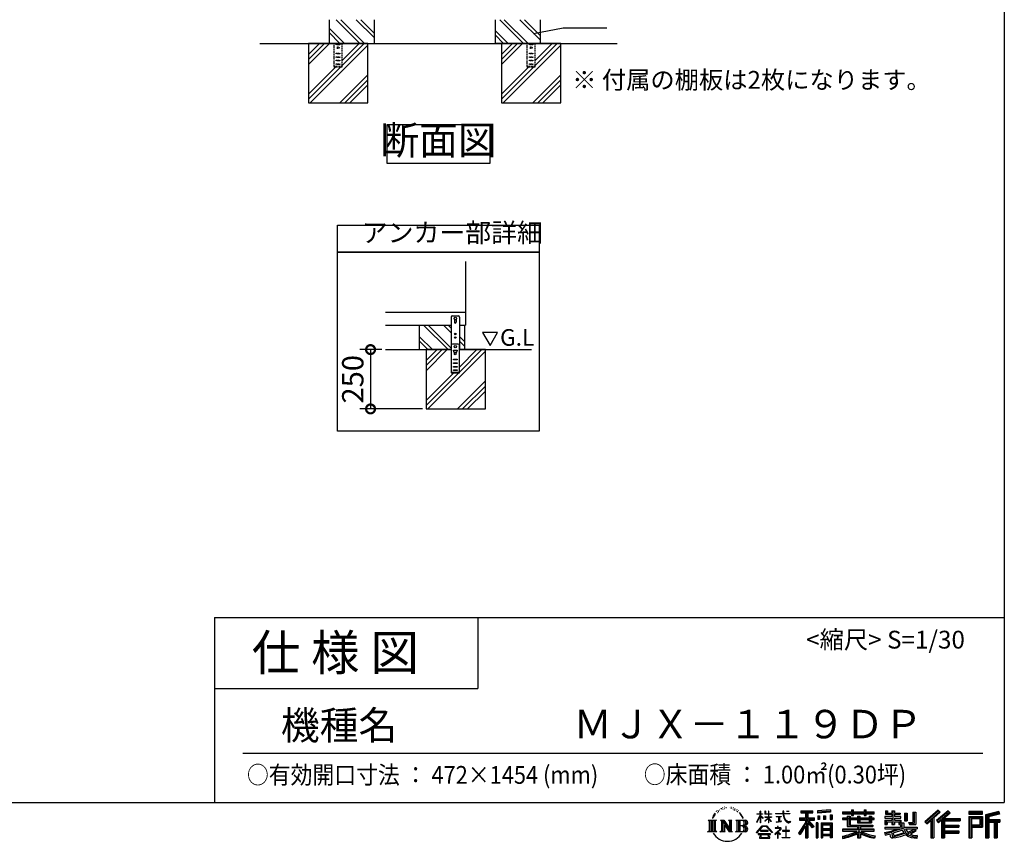
# Model space of a CAD drawing. Extents: x -1468 to 10598, y 6860 to 15353.
# Drawn here: x 6446 to 10598, y 6860 to 10324 of the extents above; entities that cross this region are included whole.
import ezdxf

# ---------------------------------------------------------------- set-up
doc = ezdxf.new("R2010")
doc.units = 0
doc.header["$LTSCALE"] = 20
doc.header["$PDMODE"] = 3
doc.header["$PDSIZE"] = 2
doc.linetypes.add('HIDDEN', pattern=[0.375, 0.25, -0.125])
doc.layers.get('0').update_dxf_attribs({"linetype": 'CONTINUOUS'})
doc.layers.get('DEFPOINTS').update_dxf_attribs({"linetype": 'CONTINUOUS'})
for name, color, linetype in [('仕様書枠', 230, 'CONTINUOUS'), ('寸法', 4, 'CONTINUOUS'), ('文字', 7, 'CONTINUOUS'), ('点線', 2, 'HIDDEN'), ('細線', 5, 'CONTINUOUS'), ('部品1', 7, 'CONTINUOUS'), ('Ｇ．Ｌ', 30, 'CONTINUOUS')]:
    doc.layers.add(name, color=color, linetype=linetype)
doc.styles.add('STYLE1', font='isocp.shx', dxfattribs={"bigfont": 'bigfont.shx'})
doc.styles.add('STYLE2', font='txt')
doc.dimstyles.new('INABA_S20G', dxfattribs={"dimscale": 20, "dimtxt": 3, "dimasz": 2.5, "dimexe": 1.5, "dimexo": 0.5, "dimgap": 1, "dimtad": 3, "dimdec": 1, "dimdsep": 46, "dimtxsty": 'STYLE1', "dimblk1": 'DOTSMALL', "dimblk2": 'DOTSMALL', "dimsah": 1, "dimcen": 0, "dimclrt": 7, "dimadec": 0, "dimazin": 0, "dimtfac": 1, "dimtdec": 1, "dimtmove": 0, "dimatfit": 3, "dimldrblk": 'DOTSMALL', "dimfxl": 1, "dimtolj": 1, "dimtzin": 0, "dimarcsym": 0})
doc.dimstyles.new('INABA_S30G', dxfattribs={"dimscale": 30, "dimtxt": 3, "dimasz": 2.5, "dimexe": 1.5, "dimexo": 0.5, "dimgap": 1, "dimtad": 3, "dimdec": 1, "dimdsep": 46, "dimtxsty": 'STYLE1', "dimblk1": 'DOTSMALL', "dimblk2": 'DOTSMALL', "dimsah": 1, "dimcen": 0, "dimclrt": 7, "dimadec": 0, "dimazin": 0, "dimtfac": 1, "dimtdec": 4, "dimtix": 1, "dimtmove": 0, "dimatfit": 3, "dimldrblk": 'DOTSMALL', "dimfxl": 1, "dimtolj": 1, "dimtzin": 0, "dimarcsym": 0})

# ---------------------------------------------------------------- blocks, each defined once
blk = doc.blocks.new('_DOTSMALL')
at = {"color": 0, "linetype": 'ByBlock', "ltscale": 50, "const_width": 0.5}
blk.add_lwpolyline([(-0.0625, 0, 1), (0.0625, 0, 1)], format="xyb", close=True, dxfattribs=at)
blk = doc.blocks.new('*D2')
at = {"layer": 'DEFPOINTS', "color": 0, "ltscale": 50}
for p in [(7988, 8932.9), (7925.5, 8682.9), (8159.9, 8682.9)]:
    blk.add_point(p, dxfattribs=at)
at = {"layer": '寸法', "color": 0, "lineweight": -2, "ltscale": 50}
for p, q in [((7973, 8932.9), (7880.5, 8932.9)), ((7925.5, 8932.9), (7925.5, 8682.9)), ((8144.9, 8682.9), (7880.5, 8682.9))]:
    blk.add_line(p, q, dxfattribs=at)
at = {"layer": '寸法', "color": 0, "lineweight": -2, "ltscale": 50, "xscale": 75, "yscale": 75, "zscale": 75}
for p, rotation in [((7925.5, 8932.9), 90), ((7925.5, 8682.9), 270)]:
    blk.add_blockref('_DOTSMALL', p, dxfattribs=dict(at, rotation=rotation))
at = {"layer": '寸法', "color": 7, "ltscale": 50, "insert": (7850.5, 8807.9), "char_height": 90, "attachment_point": 5, "rotation": 90, "style": 'STYLE1'}
blk.add_mtext('\\A1;250', dxfattribs=at)

msp = doc.modelspace()

# ---------------------------------------------------------------- linework, layer by layer
at = {"layer": '仕様書枠', "ltscale": 50}
for p, q in [((10597.65, 15353.47), (10597.65, 7024.27)), ((7267.65, 7804.27), (7267.65, 7024.27)), ((7267.65, 7804.27), (10597.65, 7804.27)), ((7267.65, 7504.27), (8377.65, 7504.27)), ((-1467.75, 7024.27), (10597.65, 7024.27))]:
    msp.add_line(p, q, dxfattribs=at)
at = {"layer": '仕様書枠', "linetype": 'Continuous', "ltscale": 50}
msp.add_line((8377.65, 7804.27), (8377.65, 7504.27), dxfattribs=at)
at = {"layer": '寸法', "ltscale": 50}
msp.add_line((8737.47, 10289.63), (8921.57, 10289.63), dxfattribs=at)
at = {"layer": '文字', "ltscale": 50}
for p, q in [((8398.18, 9004.74), (8429.23, 8950.96)), ((8460.28, 9004.74), (8398.18, 9004.74)), ((8429.23, 8950.96), (8460.28, 9004.74))]:
    msp.add_line(p, q, dxfattribs=at)
at = {"layer": '文字', "color": 7, "ltscale": 50}
msp.add_line((7387.65, 7231.31), (10507.65, 7231.31), dxfattribs=at)
at = {"layer": '文字', "ltscale": 0.5}
for p, q in [((9371.78, 6968.74), (9379.64, 6978.82)), ((9378.98, 6974.71), (9375.72, 6970.82)), ((9384.23, 6988.33), (9383.15, 6984.36)), ((9388.48, 6980.39), (9386.78, 6980.39)), ((9390.39, 6992.06), (9389.62, 6990.51)), ((9393.65, 6984.56), (9391.74, 6984.56)), ((9396.34, 6992.42), (9395.42, 6990.79)), ((9400.24, 6987.18), (9399.25, 6987.25)), ((9402.86, 7000.13), (9402.37, 6999.07)), ((9406.19, 6996.66), (9403.85, 6996.1)), ((9410.72, 7002.47), (9409.73, 7001.19)), ((9412.35, 6994.33), (9410.72, 6994.33)), ((9419.22, 6997.58), (9417.52, 6997.66)), ((9419.86, 7005.44), (9418.3, 7004.52)), ((9425.95, 7001.34), (9424.04, 7001.26)), ((9437.18, 7001.58), (9438.2, 7001.52)), ((9446.79, 6998.55), (9444.9, 6997.85)), ((9445.01, 7004.81), (9446.85, 7004.22)), ((9454.27, 6995.85), (9453.24, 6995.69)), ((9454.65, 7002.82), (9455.57, 7001.47)), ((9457.46, 6993.16), (9458.21, 6993.16)), ((9459.46, 6997.37), (9460.05, 6996.77)), ((9462.54, 6991.81), (9459.78, 6991.32)), ((9462.05, 6999.2), (9462.97, 6997.96)), ((9468.59, 6987.76), (9466.59, 6987.65)), ((9469.94, 6994.56), (9470.58, 6992.99)), ((9473.57, 6984.82), (9471.95, 6984.34)), ((9476.06, 6989.68), (9476.7, 6988.44)), ((9486.63, 6974.99), (9481.68, 6981.12)), ((9484.02, 6975.21), (9490.86, 6964.96)), ((9493.61, 6964.09), (9486.63, 6974.99)), ((9554.65, 6976.68), (9554.65, 6975.08)), ((9554.65, 6976.68), (9568.38, 6976.68)), ((9568.38, 6975.08), (9554.65, 6975.08)), ((9568.38, 6976.68), (9568.38, 6987.09)), ((9569.73, 6987.09), (9568.38, 6987.09)), ((9568.38, 6975.08), (9568.38, 6971.07)), ((9569.73, 6987.09), (9569.73, 6976.68)), ((9569.73, 6976.68), (9578.67, 6976.68)), ((9569.73, 6975.08), (9569.73, 6968.24)), ((9578.67, 6975.08), (9569.73, 6975.08)), ((9578.67, 6976.68), (9578.67, 6975.08)), ((9588.21, 6987.09), (9588.21, 6975.08)), ((9590.82, 6987.09), (9588.21, 6987.09)), ((9602.96, 6975.08), (9588.21, 6975.08)), ((9590.82, 6987.09), (9590.82, 6976.68)), ((9590.82, 6976.68), (9602.96, 6976.68)), ((9602.96, 6987.09), (9602.96, 6976.68)), ((9604.31, 6987.09), (9602.96, 6987.09)), ((9602.96, 6975.08), (9602.96, 6964.07)), ((9604.31, 6976.68), (9604.31, 6987.09)), ((9604.31, 6976.68), (9615.75, 6976.68)), ((9604.31, 6964.07), (9604.31, 6975.08)), ((9615.75, 6975.08), (9604.31, 6975.08)), ((9615.75, 6976.68), (9615.75, 6975.08)), ((9632.71, 6977.87), (9632.71, 6975.78)), ((9632.71, 6977.87), (9664.29, 6977.87)), ((9664.59, 6975.78), (9632.71, 6975.78)), ((9664.29, 6987.09), (9664.29, 6977.87)), ((9668.16, 6987.09), (9664.29, 6987.09)), ((9664.59, 6975.78), (9665.07, 6971.96)), ((9692.9, 6975.78), (9668.15, 6975.78)), ((9669.02, 6967.73), (9668.15, 6975.78)), ((9668.16, 6977.87), (9668.16, 6987.09)), ((9668.16, 6977.87), (9692.9, 6977.87)), ((9679.01, 6987.09), (9690.6, 6987.09)), ((9679.01, 6987.09), (9679.01, 6987.04)), ((9679.01, 6987.04), (9690.6, 6987.04)), ((9690.6, 6987.04), (9690.6, 6987.09)), ((9692.9, 6977.87), (9692.9, 6975.78)), ((9739.97, 6989.38), (9739.97, 6980.2)), ((9739.97, 6989.38), (9790.9, 6989.38)), ((9739.97, 6985.11), (9790.9, 6985.11)), ((9739.97, 6980.2), (9758.79, 6980.2)), ((9758.79, 6980.2), (9758.79, 6959.53)), ((9763.82, 6986.11), (9763.82, 6875.36)), ((9769.37, 6980.2), (9769.37, 6959.53)), ((9769.37, 6980.2), (9790.9, 6980.2)), ((9790.9, 6980.2), (9790.9, 6989.38)), ((9864.98, 6992.64), (9810.54, 6988.26)), ((9810.54, 6988.26), (9810.54, 6979.12)), ((9864.98, 6986.77), (9810.54, 6982.39)), ((9864.98, 6983.5), (9810.54, 6979.12)), ((9864.98, 6992.64), (9864.98, 6983.5)), ((9915.93, 6984.06), (9915.93, 6975.9)), ((9915.93, 6984.06), (9953.58, 6984.06)), ((9915.93, 6980.8), (10049.52, 6980.8)), ((9915.93, 6975.9), (9953.58, 6975.9)), ((9953.58, 6992.91), (9953.58, 6984.06)), ((9953.58, 6992.91), (9962.07, 6992.91)), ((9953.58, 6975.9), (9953.58, 6969.23)), ((9957.85, 6992.91), (9957.85, 6969.23)), ((9962.07, 6984.06), (9962.07, 6992.91)), ((9962.07, 6984.06), (10007.09, 6984.06)), ((9962.07, 6975.9), (10007.09, 6975.9)), ((9962.07, 6969.23), (9962.07, 6975.9)), ((10007.09, 6992.91), (10007.09, 6984.06)), ((10007.09, 6992.91), (10015.58, 6992.91)), ((10007.09, 6975.9), (10007.09, 6969.23)), ((10011.36, 6992.91), (10011.36, 6969.23)), ((10015.58, 6984.06), (10015.58, 6992.91)), ((10015.58, 6984.06), (10049.52, 6984.06)), ((10015.58, 6969.23), (10015.58, 6975.9)), ((10015.58, 6975.9), (10049.52, 6975.9)), ((10049.52, 6975.9), (10049.52, 6984.06)), ((10096.36, 6988.96), (10096.36, 6974.08)), ((10096.36, 6988.96), (10105.71, 6988.96)), ((10101.13, 6988.96), (10101.13, 6974.08)), ((10105.71, 6988.96), (10105.71, 6979.17)), ((10105.71, 6979.17), (10123.46, 6979.17)), ((10123.46, 6988.96), (10123.46, 6979.17)), ((10123.46, 6988.96), (10134.21, 6988.96)), ((10128.23, 6988.96), (10128.23, 6930.53)), ((10134.21, 6988.96), (10134.21, 6979.17)), ((10134.21, 6979.17), (10158.04, 6979.17)), ((10158.04, 6979.17), (10158.04, 6974.08)), ((10177.19, 6979.17), (10177.19, 6946.55)), ((10177.19, 6979.17), (10187.95, 6979.17)), ((10181.96, 6979.17), (10181.96, 6946.55)), ((10187.95, 6979.17), (10187.95, 6946.55)), ((10212.23, 6983.45), (10224.39, 6983.45)), ((10212.23, 6983.45), (10212.23, 6940.02)), ((10217.86, 6983.45), (10217.86, 6935.05)), ((10224.39, 6983.45), (10224.39, 6930.53)), ((10318.37, 6991.73), (10262.22, 6942.07)), ((10320.65, 6989.38), (10264.56, 6939.78)), ((10268.58, 6935.82), (10324.89, 6985)), ((10300.68, 6959.52), (10327.16, 6982.65)), ((10360.72, 6989.33), (10311.43, 6947.3)), ((10363.06, 6987.04), (10313.6, 6944.86)), ((10317.37, 6940.61), (10367.06, 6983.11)), ((10327.16, 6982.65), (10318.37, 6991.73)), ((10340.85, 6956.39), (10369.4, 6980.81)), ((10369.4, 6980.81), (10360.72, 6989.33)), ((10506.26, 6985.63), (10448.24, 6985.63)), ((10448.24, 6985.63), (10448.24, 6974.85)), ((10506.26, 6982.36), (10448.24, 6982.36)), ((10448.24, 6978.12), (10506.26, 6978.12)), ((10448.24, 6974.85), (10506.26, 6974.85)), ((10506.26, 6974.85), (10506.26, 6985.63)), ((10574.41, 6985.23), (10518.56, 6971.9)), ((10575.25, 6982.07), (10521.82, 6969.33)), ((10576.42, 6978.07), (10525.09, 6965.82)), ((10577.18, 6974.89), (10531.74, 6964.05)), ((10574.41, 6985.23), (10577.18, 6974.89)), ((9348.37, 6948.92), (9383.62, 6948.92)), ((9348.37, 6948.92), (9353.43, 6944.89)), ((9353.43, 6944.89), (9353.43, 6904.58)), ((9359.96, 6948.92), (9359.96, 6900.69)), ((9366.49, 6948.92), (9366.49, 6900.69)), ((9371.78, 6968.74), (9367.11, 6957.31)), ((9367.11, 6957.31), (9368.16, 6957.31)), ((9370.45, 6962.58), (9368.16, 6957.31)), ((9375.72, 6970.82), (9370.45, 6962.58)), ((9373.02, 6948.92), (9373.02, 6900.69)), ((9383.62, 6948.92), (9379.17, 6945.38)), ((9379.17, 6945.38), (9379.17, 6904.23)), ((9400.34, 6948.92), (9404.58, 6946.47)), ((9400.34, 6948.92), (9415.27, 6948.92)), ((9404.58, 6946.47), (9404.58, 6904.05)), ((9411.11, 6948.92), (9411.11, 6900.69)), ((9411.25, 6948.92), (9442.89, 6904.67)), ((9414.38, 6939.81), (9441.73, 6900.69)), ((9415.27, 6948.92), (9438.98, 6915.75)), ((9435.05, 6948.92), (9438.98, 6946.65)), ((9435.05, 6948.92), (9449.48, 6948.92)), ((9438.98, 6946.65), (9438.98, 6915.75)), ((9442.89, 6948.92), (9442.89, 6900.69)), ((9449.48, 6948.92), (9446.15, 6947)), ((9446.15, 6947), (9446.15, 6903.52)), ((9465.49, 6948.92), (9505.92, 6948.92)), ((9465.49, 6948.92), (9469.43, 6946.65)), ((9469.43, 6946.65), (9469.43, 6903.88)), ((9476.46, 6948.92), (9476.46, 6900.69)), ((9482.99, 6948.92), (9482.99, 6900.69)), ((9490.86, 6964.96), (9494.6, 6958.41)), ((9496.21, 6957.31), (9493.32, 6964.66)), ((9494.6, 6958.41), (9494.91, 6957.31)), ((9494.91, 6957.31), (9496.21, 6957.31)), ((9554.57, 6940.88), (9568.38, 6971.07)), ((9554.57, 6940.88), (9555.16, 6940.54)), ((9555.16, 6940.54), (9568.38, 6965.98)), ((9568.38, 6965.98), (9568.38, 6938.75)), ((9569.73, 6938.75), (9568.38, 6938.75)), ((9581.22, 6958.22), (9569.73, 6968.24)), ((9580.29, 6956.71), (9569.73, 6963.66)), ((9569.73, 6963.66), (9569.73, 6938.75)), ((9580.29, 6956.71), (9581.22, 6958.22)), ((9587.83, 6946.01), (9602.96, 6959.73)), ((9587.83, 6946.01), (9588.86, 6944.94)), ((9588.21, 6964.07), (9588.21, 6962.38)), ((9588.21, 6964.07), (9602.96, 6964.07)), ((9588.21, 6962.38), (9602.96, 6962.38)), ((9588.86, 6944.94), (9602.96, 6958.47)), ((9602.96, 6962.38), (9602.96, 6959.65)), ((9602.96, 6958.53), (9602.96, 6938.75)), ((9604.31, 6938.75), (9602.96, 6938.75)), ((9604.31, 6964.07), (9616.27, 6964.07)), ((9604.31, 6957.99), (9604.31, 6962.38)), ((9604.31, 6962.38), (9616.27, 6962.38)), ((9615.73, 6944.03), (9604.31, 6957.99)), ((9604.31, 6938.75), (9604.31, 6956.83)), ((9615.03, 6943.36), (9604.31, 6956.83)), ((9615.73, 6944.03), (9615.03, 6943.36)), ((9616.27, 6964.07), (9616.27, 6962.38)), ((9635.3, 6965.28), (9635.3, 6963.77)), ((9635.3, 6965.28), (9656.38, 6965.28)), ((9645.94, 6963.77), (9635.3, 6963.77)), ((9636.17, 6941.3), (9656.95, 6944.36)), ((9636.17, 6942.28), (9645.94, 6944.13)), ((9636.17, 6942.28), (9636.17, 6941.3)), ((9645.94, 6963.77), (9645.94, 6944.13)), ((9656.38, 6963.77), (9649.76, 6963.77)), ((9649.76, 6963.77), (9649.76, 6944.85)), ((9649.76, 6944.85), (9656.95, 6946.21)), ((9656.38, 6965.28), (9656.38, 6963.77)), ((9656.95, 6946.21), (9656.95, 6944.36)), ((9665.07, 6971.96), (9667.71, 6959.54)), ((9667.71, 6959.54), (9670.23, 6953.5)), ((9670.79, 6959.91), (9669.02, 6967.73)), ((9670.23, 6953.5), (9674.5, 6946.72)), ((9674.18, 6953.15), (9670.79, 6959.91)), ((9677.44, 6947.72), (9674.18, 6953.15)), ((9674.5, 6946.72), (9680.17, 6941.55)), ((9683.53, 6943.07), (9677.44, 6947.72)), ((9680.17, 6941.55), (9684.15, 6939.45)), ((9685.84, 6942.23), (9683.53, 6943.07)), ((9684.15, 6939.45), (9686.8, 6938.7)), ((9688.73, 6941.85), (9685.84, 6942.23)), ((9686.8, 6938.7), (9689.39, 6938.7)), ((9691.55, 6942.32), (9688.73, 6941.85)), ((9689.39, 6938.7), (9694.42, 6940.81)), ((9695.23, 6944.77), (9691.55, 6942.32)), ((9694.42, 6940.81), (9696.91, 6942.38)), ((9696.91, 6942.38), (9695.23, 6944.77)), ((9758.79, 6940.19), (9730.05, 6894.1)), ((9763.82, 6942.08), (9732.83, 6892.38)), ((9734.8, 6959.53), (9758.79, 6959.53)), ((9734.8, 6959.53), (9734.8, 6948.79)), ((9734.8, 6954.31), (9797.18, 6954.31)), ((9734.8, 6948.79), (9758.79, 6948.79)), ((9758.79, 6948.79), (9758.79, 6940.19)), ((9793.33, 6920.31), (9763.82, 6953.71)), ((9769.37, 6959.53), (9797.18, 6959.53)), ((9769.37, 6940.21), (9769.37, 6875.36)), ((9789.61, 6917.3), (9769.37, 6940.21)), ((9795.78, 6922.47), (9772.53, 6948.79)), ((9772.53, 6948.79), (9797.18, 6948.79)), ((9797.18, 6948.79), (9797.18, 6959.53)), ((9811.06, 6938.07), (9803.71, 6938.07)), ((9803.71, 6938.07), (9803.71, 6875.36)), ((9807.79, 6938.07), (9807.79, 6875.36)), ((9811.06, 6938.07), (9811.06, 6875.36)), ((9811.23, 6967.52), (9817.93, 6967.52)), ((9811.23, 6967.52), (9811.23, 6952.32)), ((9817.93, 6952.32), (9811.23, 6952.32)), ((9814.66, 6967.52), (9814.66, 6952.32)), ((9817.93, 6967.52), (9817.93, 6952.32)), ((9825.1, 6938.07), (9871.6, 6938.07)), ((9825.1, 6938.07), (9825.1, 6875.36)), ((9828.37, 6933.8), (9868.33, 6933.8)), ((9828.37, 6933.8), (9828.37, 6875.36)), ((9834.94, 6967.52), (9843.32, 6967.52)), ((9834.94, 6967.52), (9834.94, 6952.32)), ((9843.32, 6952.32), (9834.94, 6952.32)), ((9839.21, 6967.52), (9839.21, 6952.32)), ((9843.32, 6967.52), (9843.32, 6952.32)), ((9863.27, 6971.71), (9871.47, 6971.71)), ((9863.27, 6971.71), (9863.27, 6952.32)), ((9863.27, 6952.32), (9871.47, 6952.32)), ((9867.54, 6971.71), (9867.54, 6952.32)), ((9868.33, 6933.8), (9868.33, 6875.36)), ((9871.47, 6971.71), (9871.47, 6952.32)), ((9871.6, 6938.07), (9871.6, 6875.36)), ((9915.93, 6958.49), (9915.93, 6952.44)), ((9935.7, 6958.49), (9915.93, 6958.49)), ((10049.52, 6955.22), (9915.93, 6955.22)), ((9915.93, 6952.44), (9935.7, 6952.44)), ((9935.7, 6965.64), (9935.7, 6958.49)), ((9935.7, 6965.64), (9947.04, 6965.64)), ((9935.7, 6952.44), (9935.7, 6922.89)), ((9942.27, 6965.64), (9942.27, 6922.89)), ((9947.04, 6965.64), (9947.04, 6958.49)), ((9978.63, 6958.49), (9947.04, 6958.49)), ((9947.04, 6952.44), (9947.04, 6928.6)), ((9947.04, 6952.44), (9978.63, 6952.44)), ((9953.58, 6969.23), (9962.07, 6969.23)), ((9978.63, 6965.64), (9978.63, 6958.49)), ((9978.63, 6965.64), (9988.46, 6965.64)), ((9978.63, 6952.44), (9978.63, 6938.62)), ((9978.63, 6938.62), (10037.01, 6938.62)), ((9983.68, 6965.64), (9983.68, 6938.62)), ((9988.46, 6965.64), (9988.46, 6958.49)), ((10027.7, 6958.49), (9988.46, 6958.49)), ((9988.46, 6952.44), (9988.46, 6940.87)), ((9988.46, 6952.44), (10027.7, 6952.44)), ((9988.46, 6940.87), (10027.7, 6940.87)), ((10007.09, 6969.23), (10015.58, 6969.23)), ((10027.7, 6965.64), (10037.01, 6965.64)), ((10027.7, 6965.64), (10027.7, 6958.49)), ((10027.7, 6952.44), (10027.7, 6940.87)), ((10032.24, 6965.64), (10032.24, 6938.62)), ((10037.01, 6965.64), (10037.01, 6958.49)), ((10049.52, 6958.49), (10037.01, 6958.49)), ((10037.01, 6952.44), (10037.01, 6938.62)), ((10037.01, 6952.44), (10049.52, 6952.44)), ((10049.52, 6952.44), (10049.52, 6958.49)), ((10094.18, 6964.48), (10094.18, 6958.17)), ((10123.46, 6964.48), (10094.18, 6964.48)), ((10094.18, 6958.17), (10123.46, 6958.17)), ((10094.18, 6948.88), (10094.18, 6930.53)), ((10094.18, 6948.88), (10123.46, 6948.88)), ((10096.36, 6974.08), (10123.46, 6974.08)), ((10098.95, 6948.88), (10098.95, 6930.53)), ((10104.14, 6942.93), (10104.14, 6930.53)), ((10104.14, 6942.93), (10123.46, 6942.93)), ((10123.46, 6974.08), (10123.46, 6964.48)), ((10123.46, 6958.17), (10123.46, 6948.88)), ((10123.46, 6942.93), (10123.46, 6930.53)), ((10134.21, 6974.08), (10134.21, 6964.48)), ((10134.21, 6974.08), (10158.04, 6974.08)), ((10161.85, 6964.48), (10134.21, 6964.48)), ((10134.21, 6958.17), (10161.85, 6958.17)), ((10134.21, 6958.17), (10134.21, 6948.88)), ((10134.21, 6948.88), (10161.85, 6948.88)), ((10134.21, 6942.93), (10134.21, 6930.53)), ((10134.21, 6942.93), (10152.58, 6942.93)), ((10152.58, 6942.93), (10152.58, 6930.53)), ((10157.35, 6948.88), (10157.35, 6930.53)), ((10161.85, 6958.17), (10161.85, 6964.48)), ((10161.85, 6948.88), (10161.85, 6937.93)), ((10161.85, 6937.93), (10174.66, 6937.93)), ((10165.96, 6937.93), (10165.96, 6913.15)), ((10174.66, 6937.93), (10174.66, 6919.81)), ((10177.19, 6946.55), (10187.95, 6946.55)), ((10193.64, 6940.02), (10197.46, 6930.53)), ((10193.64, 6940.02), (10212.23, 6940.02)), ((10196.14, 6935.05), (10217.86, 6935.05)), ((10262.22, 6942.07), (10270.92, 6933.53)), ((10270.92, 6933.53), (10288.12, 6948.55)), ((10288.12, 6948.55), (10288.12, 6875.36)), ((10294.15, 6958.15), (10294.15, 6875.36)), ((10300.68, 6959.52), (10300.68, 6875.36)), ((10311.43, 6947.3), (10319.54, 6938.17)), ((10319.54, 6938.17), (10333.19, 6949.84)), ((10333.19, 6949.84), (10333.19, 6875.36)), ((10336.45, 6956.93), (10336.45, 6875.36)), ((10340.85, 6956.39), (10411.45, 6956.39)), ((10341.72, 6951.59), (10411.45, 6951.59)), ((10341.72, 6951.45), (10341.72, 6875.36)), ((10344.99, 6947.07), (10344.99, 6928.65)), ((10344.99, 6947.07), (10411.45, 6947.07)), ((10411.45, 6956.39), (10411.45, 6947.07)), ((10448.24, 6964.68), (10506.26, 6964.68)), ((10448.24, 6964.68), (10448.24, 6875.36)), ((10451.51, 6961.41), (10503, 6961.41)), ((10451.51, 6961.41), (10451.51, 6875.36)), ((10457.34, 6961.41), (10457.34, 6875.36)), ((10460.6, 6955.99), (10495.05, 6955.99)), ((10460.6, 6930.19), (10460.6, 6955.99)), ((10495.05, 6955.99), (10495.05, 6930.19)), ((10498.32, 6961.41), (10498.32, 6923.75)), ((10503, 6961.41), (10503, 6923.75)), ((10506.26, 6964.68), (10506.26, 6920.49)), ((10518.56, 6971.9), (10518.56, 6875.36)), ((10521.82, 6969.33), (10521.82, 6875.36)), ((10525.09, 6965.82), (10525.09, 6875.36)), ((10528.48, 6966.63), (10528.48, 6875.36)), ((10528.48, 6949.37), (10578.68, 6949.37)), ((10528.48, 6944.11), (10578.68, 6944.11)), ((10531.74, 6964.05), (10531.74, 6952.63)), ((10531.74, 6952.63), (10578.68, 6952.63)), ((10531.74, 6940.85), (10531.74, 6875.36)), ((10531.74, 6940.85), (10555.03, 6940.85)), ((10555.03, 6940.85), (10555.03, 6875.36)), ((10558.3, 6944.11), (10558.3, 6875.36)), ((10563.81, 6944.11), (10563.81, 6875.36)), ((10567.07, 6940.85), (10567.07, 6875.36)), ((10567.07, 6940.85), (10578.68, 6940.85)), ((10578.68, 6952.63), (10578.68, 6940.85)), ((9346.7, 6900.69), (9353.43, 6904.58)), ((9385.29, 6900.69), (9346.7, 6900.69)), ((9385.29, 6900.69), (9379.17, 6904.23)), ((9398.76, 6900.69), (9404.58, 6904.05)), ((9421.22, 6900.69), (9398.76, 6900.69)), ((9417.23, 6930.03), (9437.75, 6900.69)), ((9417.23, 6930.03), (9417.23, 6903)), ((9421.22, 6900.69), (9417.23, 6903)), ((9451.06, 6900.69), (9437.75, 6900.69)), ((9451.06, 6900.69), (9446.15, 6903.52)), ((9463.91, 6900.69), (9469.43, 6903.88)), ((9505.59, 6900.69), (9463.91, 6900.69)), ((9502.66, 6925.14), (9482.99, 6925.14)), ((9552.27, 6896.96), (9576.43, 6925.08)), ((9554.51, 6895.2), (9552.27, 6896.96)), ((9579.48, 6922.19), (9554.51, 6895.2)), ((9559.73, 6891.76), (9559.73, 6889.27)), ((9612.19, 6891.76), (9559.73, 6891.76)), ((9569.83, 6905.97), (9569.83, 6903.34)), ((9601.56, 6905.97), (9569.83, 6905.97)), ((9569.83, 6903.34), (9601.56, 6903.34)), ((9576.43, 6925.08), (9595.84, 6925.08)), ((9592.88, 6922.19), (9579.48, 6922.19)), ((9618.86, 6896.49), (9592.88, 6922.19)), ((9595.84, 6925.08), (9620.91, 6898.38)), ((9601.56, 6903.34), (9601.56, 6905.97)), ((9612.19, 6889.27), (9612.19, 6891.76)), ((9620.91, 6898.38), (9618.86, 6896.49)), ((9651.01, 6908.4), (9629.68, 6890.53)), ((9631.06, 6888.91), (9641.46, 6897.12)), ((9631.5, 6917.65), (9631.5, 6915.55)), ((9641.46, 6917.65), (9631.5, 6917.65)), ((9631.5, 6915.55), (9646.07, 6915.55)), ((9643.7, 6923.09), (9641.46, 6923.09)), ((9641.46, 6923.09), (9641.46, 6917.65)), ((9641.46, 6897.12), (9641.46, 6874.13)), ((9642.95, 6899.2), (9657.39, 6911.04)), ((9653.51, 6890.15), (9642.95, 6899.2)), ((9643.7, 6917.65), (9643.7, 6923.09)), ((9654.68, 6917.65), (9643.7, 6917.65)), ((9643.83, 6896.38), (9652.24, 6888.82)), ((9643.83, 6874.13), (9643.83, 6896.38)), ((9646.07, 6915.55), (9649.04, 6915.01)), ((9649.04, 6915.01), (9651.66, 6911.65)), ((9651.66, 6911.65), (9651.01, 6908.4)), ((9653.67, 6914.38), (9654.12, 6913.81)), ((9654.12, 6914.38), (9653.67, 6914.38)), ((9654.12, 6913.81), (9654.12, 6914.38)), ((9655.31, 6917.6), (9654.68, 6917.65)), ((9656.1, 6917), (9655.31, 6917.6)), ((9657.05, 6916.05), (9656.1, 6917)), ((9657.39, 6915.15), (9657.05, 6916.05)), ((9657.39, 6911.04), (9657.39, 6915.15)), ((9662.72, 6905.7), (9662.72, 6903.47)), ((9676.14, 6905.7), (9662.72, 6905.7)), ((9662.72, 6903.47), (9676.14, 6903.47)), ((9678.11, 6922.3), (9676.14, 6922.3)), ((9676.14, 6922.3), (9676.14, 6905.7)), ((9676.14, 6903.47), (9676.14, 6876.36)), ((9678.11, 6905.7), (9678.11, 6922.3)), ((9691.66, 6905.7), (9678.11, 6905.7)), ((9678.11, 6903.47), (9691.66, 6903.47)), ((9678.11, 6876.36), (9678.11, 6903.47)), ((9691.66, 6903.47), (9691.66, 6905.7)), ((9730.05, 6894.1), (9736.49, 6889.1)), ((9758.79, 6924.87), (9736.49, 6889.1)), ((9758.79, 6924.87), (9758.79, 6875.36)), ((9795.78, 6922.47), (9789.61, 6917.3)), ((9868.33, 6908.87), (9828.37, 6908.87)), ((9863.93, 6928.93), (9831.57, 6928.93)), ((9831.57, 6928.93), (9831.57, 6912.14)), ((9863.93, 6912.14), (9831.57, 6912.14)), ((9831.57, 6906.25), (9831.57, 6888.87)), ((9863.93, 6906.25), (9831.57, 6906.25)), ((9863.93, 6928.93), (9863.93, 6912.14)), ((9863.93, 6906.25), (9863.93, 6888.87)), ((9915.93, 6911.3), (9915.93, 6902.88)), ((9978.58, 6911.3), (9915.93, 6911.3)), ((10049.52, 6908.03), (9915.93, 6908.03)), ((9915.93, 6902.88), (9976.17, 6902.88)), ((9935.7, 6922.89), (9978.58, 6922.89)), ((9947.04, 6928.6), (10043.04, 6928.6)), ((9978.58, 6922.89), (9978.58, 6911.3)), ((9978.58, 6892.9), (9978.58, 6875.36)), ((9984.94, 6928.6), (9984.94, 6875.36)), ((9991.47, 6922.89), (10043.04, 6922.89)), ((9991.47, 6922.89), (9991.47, 6911.3)), ((10049.52, 6911.3), (9991.47, 6911.3)), ((9991.47, 6892.9), (9991.47, 6875.36)), ((9993.88, 6902.88), (10049.52, 6902.88)), ((10043.04, 6928.6), (10043.04, 6922.89)), ((10049.52, 6902.88), (10049.52, 6911.3)), ((10092.17, 6896.83), (10120.27, 6903.46)), ((10092.17, 6896.83), (10095.51, 6886.31)), ((10094.18, 6930.53), (10104.14, 6930.53)), ((10094.18, 6919.81), (10094.18, 6912.25)), ((10094.18, 6919.81), (10159.43, 6919.81)), ((10094.18, 6912.25), (10163.2, 6912.25)), ((10172.48, 6915.29), (10094.43, 6889.7)), ((10120.27, 6903.46), (10147.59, 6912.25)), ((10121.75, 6898.65), (10126.29, 6878.22)), ((10123.46, 6930.53), (10134.21, 6930.53)), ((10126.29, 6878.22), (10182.07, 6895.84)), ((10168.97, 6906.82), (10129.41, 6894.29)), ((10129.41, 6894.29), (10131.83, 6883.39)), ((10131.83, 6883.39), (10175.06, 6896.87)), ((10152.58, 6930.53), (10159.43, 6930.53)), ((10159.43, 6930.53), (10159.43, 6919.81)), ((10175.06, 6896.87), (10168.97, 6906.82)), ((10172.48, 6915.29), (10183.56, 6892.83)), ((10174.66, 6919.81), (10230.27, 6919.81)), ((10181.26, 6912.25), (10220.62, 6912.25)), ((10181.26, 6912.25), (10190.69, 6896.87)), ((10193.82, 6886.09), (10183.56, 6892.83)), ((10222.43, 6905.87), (10188.34, 6889.69)), ((10218.72, 6911.34), (10190.69, 6896.87)), ((10197.46, 6930.53), (10224.39, 6930.53)), ((10224.49, 6902.83), (10201.43, 6890.29)), ((10218.11, 6912.25), (10230.27, 6912.25)), ((10218.72, 6911.34), (10224.49, 6902.83)), ((10230.27, 6919.81), (10230.27, 6912.25)), ((10341.72, 6924.25), (10405.34, 6924.25)), ((10341.72, 6899.29), (10405.34, 6899.29)), ((10344.99, 6928.65), (10405.34, 6928.65)), ((10344.99, 6919.73), (10405.34, 6919.73)), ((10344.99, 6919.73), (10344.99, 6904.09)), ((10344.99, 6904.09), (10405.34, 6904.09)), ((10344.99, 6894.77), (10405.34, 6894.77)), ((10344.99, 6894.77), (10344.99, 6875.36)), ((10405.34, 6928.65), (10405.34, 6919.73)), ((10405.34, 6904.09), (10405.34, 6894.77)), ((10457.34, 6923.75), (10503, 6923.75)), ((10460.6, 6930.19), (10495.05, 6930.19)), ((10460.6, 6920.49), (10506.26, 6920.49)), ((10460.6, 6920.49), (10460.6, 6875.36)), ((9559.73, 6889.27), (9569.98, 6889.27)), ((9569.98, 6889.27), (9565.18, 6874.85)), ((9565.18, 6874.85), (9565.18, 6873.8)), ((9565.18, 6873.8), (9565.76, 6873.6)), ((9565.76, 6873.6), (9607.37, 6873.6)), ((9570.94, 6882.7), (9570.65, 6879.49)), ((9570.65, 6879.49), (9572.85, 6875.97)), ((9574.4, 6889.27), (9570.94, 6882.7)), ((9572.85, 6875.97), (9601.81, 6875.97)), ((9574.4, 6889.27), (9600.22, 6889.27)), ((9604.03, 6882.35), (9600.22, 6889.27)), ((9601.81, 6875.97), (9603.76, 6878.57)), ((9608.91, 6878.27), (9602.21, 6889.27)), ((9602.21, 6889.27), (9612.19, 6889.27)), ((9603.76, 6878.57), (9604.03, 6882.35)), ((9607.37, 6873.6), (9608.48, 6873.87)), ((9608.48, 6873.87), (9608.99, 6874.29)), ((9609.15, 6876.98), (9608.91, 6878.27)), ((9608.99, 6874.29), (9609.24, 6875.21)), ((9609.24, 6875.21), (9609.15, 6876.98)), ((9629.68, 6890.53), (9631.06, 6888.91)), ((9641.46, 6874.13), (9643.83, 6874.13)), ((9652.24, 6888.82), (9653.51, 6890.15)), ((9661.26, 6876.36), (9676.14, 6876.36)), ((9661.26, 6874.27), (9661.26, 6876.36)), ((9693.13, 6874.27), (9661.26, 6874.27)), ((9678.11, 6876.36), (9693.13, 6876.36)), ((9693.13, 6876.36), (9693.13, 6874.27)), ((9758.79, 6875.36), (9769.37, 6875.36)), ((9803.71, 6875.36), (9811.06, 6875.36)), ((9825.1, 6875.36), (9831.57, 6875.36)), ((9868.33, 6885.61), (9828.37, 6885.61)), ((9863.93, 6888.87), (9831.57, 6888.87)), ((9863.93, 6882.99), (9831.57, 6882.99)), ((9831.57, 6882.99), (9831.57, 6875.36)), ((9863.93, 6882.99), (9863.93, 6875.36)), ((9871.6, 6875.36), (9863.93, 6875.36)), ((9915.93, 6882.53), (9915.93, 6872.54)), ((9978.58, 6875.36), (9991.47, 6875.36)), ((10053.1, 6882.69), (10050.42, 6873.11)), ((10095.51, 6886.31), (10116.95, 6891.05)), ((10118.07, 6880.65), (10116.95, 6891.05)), ((10119.41, 6875.81), (10118.07, 6880.65)), ((10123.87, 6873.19), (10119.41, 6875.81)), ((10128.27, 6872.99), (10123.87, 6873.19)), ((10140.67, 6874.93), (10128.27, 6872.99)), ((10158.46, 6879.71), (10140.67, 6874.93)), ((10182.92, 6887.35), (10158.46, 6879.71)), ((10190.69, 6881.07), (10182.92, 6887.35)), ((10207.01, 6874.43), (10190.69, 6881.07)), ((10217.78, 6877.52), (10193.82, 6886.09)), ((10213.32, 6884.92), (10201.43, 6890.29)), ((10228.37, 6872.47), (10207.01, 6874.43)), ((10222.54, 6883.8), (10213.32, 6884.92)), ((10229.41, 6877.52), (10217.78, 6877.52)), ((10230.77, 6884.15), (10222.54, 6883.8)), ((10230.77, 6884.15), (10228.37, 6872.47)), ((10288.12, 6875.36), (10300.68, 6875.36)), ((10333.19, 6875.36), (10344.99, 6875.36)), ((10448.24, 6875.36), (10460.6, 6875.36)), ((10518.56, 6875.36), (10531.74, 6875.36)), ((10555.03, 6875.36), (10567.07, 6875.36))]:
    msp.add_line(p, q, dxfattribs=at)
for centre, radius, start, end in [((9488.7, 6937.31), 12.7, 286.58307, 66.12997), ((9488.7, 6937.31), 19.23, 300.59273, 37.14423), ((9505.92, 6938.66), 10.26, 269.30053, 90), ((9505.92, 6938.66), 6.99, 315.58894, 53.40256), ((9430.33, 6930.31), 70.05, 210.28568, 329.71432), ((9488.7, 6912.67), 12.7, 289.4126, 79.22825), ((9488.7, 6912.67), 19.23, 321.4818, 59.40731), ((9505.59, 6911.28), 10.59, 270, 89.30053), ((9505.59, 6911.28), 7.32, 307.06326, 43.56636), ((9888.04, 7064.41), 184, 278.71857, 298.61752), ((9888.04, 7066.73), 191.18, 278.38912, 300.45558), ((9888.04, 7064.97), 194.44, 278.24722, 297.7523), ((10082.01, 7066.23), 191.18, 239.48449, 260.75704), ((10082.01, 7064.97), 194.44, 242.2477, 260.64995), ((10082.01, 7064.41), 184, 241.38248, 261.00562)]:
    msp.add_arc(centre, radius, start, end, dxfattribs=at)
at = {"layer": '点線'}
for p, q in [((7771.04, 10223.65), (7771.04, 10125.15)), ((7781.04, 10221.15), (7796.04, 10221.15)), ((7781.04, 10218.15), (7781.04, 10221.15)), ((7796.04, 10218.15), (7781.04, 10218.15)), ((7796.04, 10221.15), (7796.04, 10218.15)), ((7806.04, 10125.15), (7806.04, 10223.65)), ((8585.04, 10223.65), (8585.04, 10125.15)), ((8595.04, 10221.15), (8610.04, 10221.15)), ((8595.04, 10218.15), (8595.04, 10221.15)), ((8610.04, 10218.15), (8595.04, 10218.15)), ((8610.04, 10221.15), (8610.04, 10218.15)), ((8620.04, 10125.15), (8620.04, 10223.65)), ((7781.04, 10182.65), (7796.04, 10182.65)), ((7781.04, 10179.65), (7781.04, 10182.65)), ((7796.04, 10179.65), (7781.04, 10179.65)), ((7796.04, 10182.65), (7796.04, 10179.65)), ((8595.04, 10182.65), (8610.04, 10182.65)), ((8595.04, 10179.65), (8595.04, 10182.65)), ((8610.04, 10179.65), (8595.04, 10179.65)), ((8610.04, 10182.65), (8610.04, 10179.65)), ((7781.04, 10167.65), (7796.04, 10167.65)), ((7781.04, 10164.65), (7781.04, 10167.65)), ((7796.04, 10164.65), (7781.04, 10164.65)), ((7781.04, 10152.65), (7796.04, 10152.65)), ((7781.04, 10149.65), (7781.04, 10152.65)), ((7796.04, 10149.65), (7781.04, 10149.65)), ((7781.04, 10137.65), (7796.04, 10137.65)), ((7781.04, 10134.65), (7781.04, 10137.65)), ((7796.04, 10134.65), (7781.04, 10134.65)), ((7796.04, 10167.65), (7796.04, 10164.65)), ((7796.04, 10152.65), (7796.04, 10149.65)), ((7796.04, 10137.65), (7796.04, 10134.65)), ((8595.04, 10167.65), (8610.04, 10167.65)), ((8595.04, 10164.65), (8595.04, 10167.65)), ((8610.04, 10164.65), (8595.04, 10164.65)), ((8595.04, 10152.65), (8610.04, 10152.65)), ((8595.04, 10149.65), (8595.04, 10152.65)), ((8610.04, 10149.65), (8595.04, 10149.65)), ((8595.04, 10137.65), (8610.04, 10137.65)), ((8595.04, 10134.65), (8595.04, 10137.65)), ((8610.04, 10134.65), (8595.04, 10134.65)), ((8610.04, 10167.65), (8610.04, 10164.65)), ((8610.04, 10152.65), (8610.04, 10149.65)), ((8610.04, 10137.65), (8610.04, 10134.65)), ((7771.04, 10127.45), (7806.04, 10127.45)), ((7771.04, 10125.15), (7806.04, 10125.15)), ((8585.04, 10127.45), (8620.04, 10127.45)), ((8585.04, 10125.15), (8620.04, 10125.15))]:
    msp.add_line(p, q, dxfattribs=at)
for centre in [(7788.54, 10205.65), (8602.54, 10205.65)]:
    msp.add_circle(centre, 4, dxfattribs=at)
at = {"layer": '細線'}
for p, q in [((7880.75, 10223.65), (7780.75, 10323.65)), ((7897.54, 10225.69), (7799.58, 10323.65)), ((7940.54, 10248.39), (7865.27, 10323.65)), ((7940.54, 10267.21), (7884.1, 10323.65)), ((8570.75, 10223.65), (8470.75, 10323.65)), ((8589.58, 10223.65), (8489.58, 10323.65)), ((8640.54, 10238.39), (8555.27, 10323.65)), ((8640.54, 10257.21), (8574.1, 10323.65)), ((7815.06, 10223.65), (7750.54, 10288.17)), ((7796.23, 10223.65), (7750.54, 10269.34)), ((8505.06, 10223.65), (8450.54, 10278.17)), ((8486.23, 10223.65), (8450.54, 10259.34)), ((8252.14, 8932.87), (8149.14, 9035.87)), ((8265.42, 8938.42), (8167.96, 9035.87)), ((8265.42, 9004.11), (8233.66, 9035.87)), ((8265.42, 9022.94), (8252.48, 9035.87)), ((8186.44, 8932.87), (8131.92, 8987.4)), ((8167.62, 8932.87), (8131.92, 8968.57)), ((8321.92, 8966.44), (8300.42, 8987.94)), ((8321.92, 8947.61), (8300.42, 8969.11))]:
    msp.add_line(p, q, dxfattribs=at)
at = {"layer": '細線', "ltscale": 50}
for p, q in [((7709.87, 10223.65), (7663.54, 10177.31)), ((7731.09, 10223.65), (7663.54, 10156.1)), ((7752.3, 10223.65), (7663.54, 10134.89)), ((7913.54, 10216.97), (7670.21, 9973.65)), ((7877.79, 10223.65), (7806.04, 10151.9)), ((7899, 10223.65), (7806.04, 10130.68)), ((8523.87, 10223.65), (8477.54, 10177.31)), ((8545.09, 10223.65), (8477.54, 10156.1)), ((8566.3, 10223.65), (8477.54, 10134.89)), ((8727.54, 10216.97), (8484.21, 9973.65)), ((8691.79, 10223.65), (8620.04, 10151.9)), ((8713, 10223.65), (8620.04, 10130.68)), ((7779.29, 10125.15), (7663.54, 10009.4)), ((7800.5, 10125.15), (7663.54, 9988.18)), ((7913.54, 10091.48), (7795.7, 9973.65)), ((8593.29, 10125.15), (8477.54, 10009.4)), ((8614.5, 10125.15), (8477.54, 9988.18)), ((8727.54, 10091.48), (8609.7, 9973.65)), ((7913.54, 10070.27), (7816.91, 9973.65)), ((7913.54, 10049.06), (7838.13, 9973.65)), ((8727.54, 10070.27), (8630.91, 9973.65)), ((8727.54, 10049.06), (8652.13, 9973.65)), ((8206.26, 8932.87), (8159.92, 8886.54)), ((8227.47, 8932.87), (8159.92, 8865.32)), ((8248.68, 8932.87), (8159.92, 8844.11)), ((8409.92, 8926.2), (8166.6, 8682.87)), ((8395.39, 8932.87), (8300.42, 8837.91)), ((8374.17, 8932.87), (8300.42, 8859.12)), ((8276.17, 8834.87), (8159.92, 8718.62)), ((8297.39, 8834.87), (8159.92, 8697.41)), ((8409.92, 8800.71), (8292.09, 8682.87)), ((8409.92, 8779.5), (8313.3, 8682.87)), ((8409.92, 8758.28), (8334.51, 8682.87))]:
    msp.add_line(p, q, dxfattribs=at)
at = {"layer": '部品1', "ltscale": 50}
for p, q in [((7750.54, 10323.65), (7750.54, 10223.65)), ((7940.54, 10323.65), (7940.54, 10223.65)), ((8450.54, 10323.65), (8450.54, 10223.65)), ((8640.54, 10323.65), (8640.54, 10223.65)), ((8641.54, 10223.65), (8450.54, 10223.65)), ((8327.92, 9090.87), (8327.92, 9304.1)), ((7988.03, 9090.87), (8327.92, 9090.87)), ((8325.92, 9090.87), (8325.92, 9035.87)), ((7988.03, 9035.87), (8265.42, 9035.87)), ((8131.92, 8932.87), (8131.92, 9035.87)), ((8300.42, 9035.87), (8325.92, 9035.87)), ((8321.92, 9035.87), (8321.92, 9032.87)), ((8321.92, 9032.87), (8321.92, 8932.87)), ((8321.92, 8932.87), (8300.42, 8932.87))]:
    msp.add_line(p, q, dxfattribs=at)
at = {"layer": '部品1'}
for p, q in [((8265.42, 9069.87), (8265.42, 8935.17)), ((8270.42, 9074.87), (8295.42, 9074.87)), ((8278.92, 9060.06), (8278.92, 9048.87)), ((8286.92, 9060.06), (8286.92, 9048.87)), ((8300.42, 9069.87), (8300.42, 8935.17)), ((8265.42, 8951.37), (8265.42, 8834.87)), ((8295.42, 8956.37), (8270.42, 8956.37)), ((8275.42, 8930.87), (8290.42, 8930.87)), ((8275.42, 8927.87), (8275.42, 8930.87)), ((8275.42, 8930.17), (8290.42, 8930.17)), ((8275.92, 8927.87), (8275.42, 8927.87)), ((8275.92, 8930.17), (8275.92, 8924.87)), ((8289.92, 8930.17), (8289.92, 8924.87)), ((8290.42, 8927.87), (8289.92, 8927.87)), ((8290.42, 8930.87), (8290.42, 8927.87)), ((8300.42, 8834.87), (8300.42, 8951.37)), ((8275.42, 8892.37), (8290.42, 8892.37)), ((8275.42, 8889.37), (8275.42, 8892.37)), ((8290.42, 8889.37), (8275.42, 8889.37)), ((8278.92, 8921.87), (8286.92, 8921.87)), ((8290.42, 8892.37), (8290.42, 8889.37)), ((8275.42, 8877.37), (8290.42, 8877.37)), ((8275.42, 8874.37), (8275.42, 8877.37)), ((8290.42, 8874.37), (8275.42, 8874.37)), ((8275.42, 8862.37), (8290.42, 8862.37)), ((8275.42, 8859.37), (8275.42, 8862.37)), ((8290.42, 8859.37), (8275.42, 8859.37)), ((8275.42, 8847.37), (8290.42, 8847.37)), ((8275.42, 8844.37), (8275.42, 8847.37)), ((8290.42, 8844.37), (8275.42, 8844.37)), ((8290.42, 8877.37), (8290.42, 8874.37)), ((8290.42, 8862.37), (8290.42, 8859.37)), ((8290.42, 8847.37), (8290.42, 8844.37)), ((8265.42, 8837.17), (8300.42, 8837.17)), ((8265.42, 8834.87), (8300.42, 8834.87))]:
    msp.add_line(p, q, dxfattribs=at)
at = {"layer": '部品1', "ltscale": 50}
for points in [[(7663.54, 9973.65), (7913.54, 9973.65), (7913.54, 10223.65), (7663.54, 10223.65)], [(8477.54, 9973.65), (8727.54, 9973.65), (8727.54, 10223.65), (8477.54, 10223.65)], [(7995.34, 9882.15), (8428.28, 9882.15), (8428.28, 9717.78), (7995.34, 9717.78)], [(7786.64, 9456.96), (8636.97, 9456.96), (8636.97, 9343.34), (7786.64, 9343.34)], [(7786.64, 9343.34), (8636.97, 9343.34), (8636.97, 8588.61), (7786.64, 8588.61)]]:
    msp.add_lwpolyline(points, close=True, dxfattribs=at)
msp.add_lwpolyline([(8265.42, 8932.87), (8159.92, 8932.87), (8159.92, 8682.87), (8409.92, 8682.87), (8409.92, 8932.87), (8300.42, 8932.87)], dxfattribs=at)
for centre in [(8282.92, 9063.87), (8282.92, 8945.37)]:
    msp.add_circle(centre, 5.53, dxfattribs=at)
at = {"layer": '部品1'}
for centre, radius in [((8282.92, 8998.87), 3), ((8282.92, 8983.87), 3), ((8282.92, 8998.87), 2), ((8282.92, 8983.87), 2), ((8282.92, 8915.37), 4)]:
    msp.add_circle(centre, radius, dxfattribs=at)
for centre, radius, start, end in [((8270.42, 9069.87), 5, 90, 180), ((8295.42, 9069.87), 5, 0, 90), ((8282.92, 9048.87), 4, 180, 0), ((8270.42, 8951.37), 5, 90, 180), ((8295.42, 8951.37), 5, 0, 90), ((8278.92, 8924.87), 3, 180, 270), ((8286.92, 8924.87), 3, 270, 0)]:
    msp.add_arc(centre, radius, start, end, dxfattribs=at)
at = {"layer": 'Ｇ．Ｌ', "ltscale": 50}
msp.add_line((7458.33, 10223.65), (8965.28, 10223.65), dxfattribs=at)
at = {"layer": 'Ｇ．Ｌ'}
for p, q in [((7988.03, 8932.87), (8265.42, 8932.87)), ((8300.42, 8932.87), (8604.7, 8932.87))]:
    msp.add_line(p, q, dxfattribs=at)

# ---------------------------------------------------------------- texts
at = {"layer": '仕様書枠', "color": 7, "ltscale": 50, "style": 'STYLE2', "width": 0.9}
for s, p in [('○有効開口寸法 ： 472×1454 (mm)', (7404.31, 7102.71)), ('○床面積 ： 1.00㎡(0.30坪) \u3000', (9077.86, 7104.13))]:
    msp.add_text(s, height=75, dxfattribs=at).set_placement(p)
at = {"layer": '文字', "color": 7, "ltscale": 50, "style": 'STYLE2'}
for s, height, p in [('※ 付属の棚板は2枚になります。', 75, (8775.53, 10032.51)), ('仕 様 図', 150, (7424.29, 7580.66)), ('<縮尺> S=1/30', 75, (9762.21, 7672.76)), ('機種名', 120, (7547.26, 7289.26)), ('ＭＪＸ－１１９ＤＰ', 120, (8780.4, 7294.23))]:
    msp.add_text(s, height=height, dxfattribs=at).set_placement(p)
at = {"layer": '部品1', "style": 'STYLE1'}
msp.add_text('G.L', height=70, dxfattribs=at).set_placement((8471.64, 8949.27))
at = {"layer": '部品1', "color": 7, "ltscale": 50, "style": 'STYLE1'}
for s, insert, char_height, attachment_point in [('断面図', (8211.81, 9799.96), 120, 5), ('アンカー部詳細', (7888.27, 9360.99), 80, 7)]:
    msp.add_mtext(s, dxfattribs=dict(at, insert=insert, char_height=char_height, attachment_point=attachment_point))

# ---------------------------------------------------------------- dimensions: what is measured, and where the dimension line sits
at = {"layer": '寸法', "ltscale": 50}
dim = msp.add_linear_dim(base=(7925.52, 8682.87), p1=(7988.03, 8932.87), p2=(8159.92, 8682.87), angle=90, dimstyle='INABA_S30G', dxfattribs=at)
dim.commit()
dim.dimension.update_dxf_attribs({"geometry": '*D2', "text_midpoint": (7850.51, 8807.87)})

# ---------------------------------------------------------------- leaders
at = {"layer": '寸法', "ltscale": 50, "has_arrowhead": 0, "annotation_type": 0, "has_hookline": 1, "hookline_direction": 0}
msp.add_leader([(8612.58, 10265.24), (8737.47, 10289.63)], dimstyle='INABA_S20G', dxfattribs=at)

doc.saveas('drawing.dxf')
